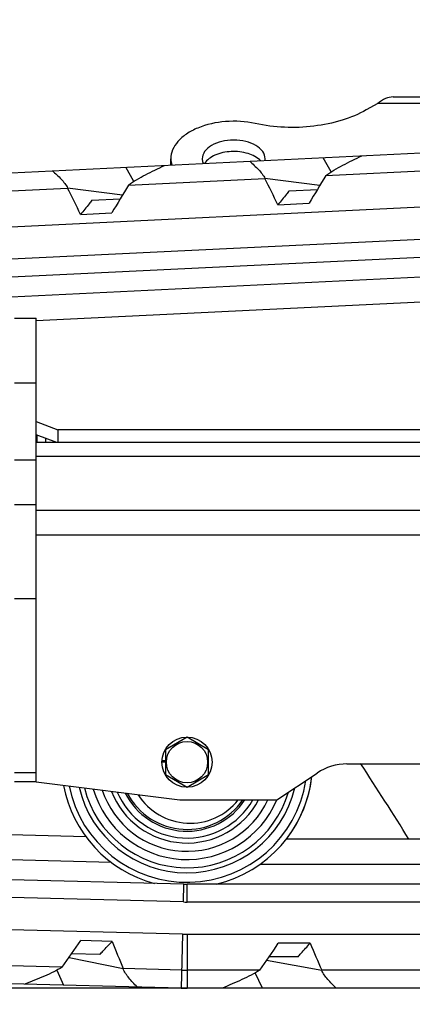
# Model space of a CAD drawing. Units: millimetres. Extents: x 0 to 841, y 0 to 594.
# Drawn here: x 478 to 489, y 184 to 211 of the extents above; entities that cross this region are included whole.
import ezdxf

# ---------------------------------------------------------------- set-up
doc = ezdxf.new("R2010")
doc.units = ezdxf.units.MM
doc.header["$LTSCALE"] = 46.255
doc.linetypes.add('PHANTOM', pattern=[0.8, 0.45, -0.05, 0.1, -0.05, 0.1, -0.05])
doc.layers.get('0').update_dxf_attribs({"linetype": 'CONTINUOUS'})
doc.layers.add('ALL_FEATURES', color=7, linetype='CONTINUOUS')
doc.styles.get("Standard").update_dxf_attribs({"font": 'txt', "width": 0.8})
doc.dimstyles.new('DIMSTYLE_1', dxfattribs={"dimtxt": 3.2, "dimasz": 3, "dimexe": 2.5, "dimexo": 0, "dimgap": 0.8, "dimtad": 1, "dimdec": 0, "dimlfac": 20, "dimdsep": 46, "dimtxsty": 'STANDARD', "dimblk": 'OPEN', "dimblk1": 'OPEN', "dimblk2": 'OPEN', "dimcen": 0.09, "dimadec": 3, "dimazin": 2, "dimtp": 2, "dimtm": 2, "dimtfac": 1, "dimtdec": 0, "dimtofl": 0, "dimtmove": 0, "dimatfit": 3, "dimldrblk": 'OPEN', "dimfxl": 1, "dimtolj": 1, "dimarcsym": 0})
doc.dimstyles.new('DIMSTYLE_2', dxfattribs={"dimtxt": 3.2, "dimasz": 3, "dimexe": 2.5, "dimexo": 0, "dimgap": 0.8, "dimtad": 1, "dimdec": 0, "dimlfac": 20, "dimdsep": 46, "dimtxsty": 'STANDARD', "dimblk": 'OPEN', "dimblk1": 'OPEN', "dimblk2": 'OPEN', "dimcen": 0.09, "dimadec": 3, "dimazin": 2, "dimtp": 1.2, "dimtm": 1.2, "dimtfac": 1, "dimtdec": 0, "dimtofl": 0, "dimtmove": 0, "dimatfit": 3, "dimldrblk": 'OPEN', "dimfxl": 1, "dimtolj": 1, "dimarcsym": 0})

# ---------------------------------------------------------------- blocks, each defined once
blk = doc.blocks.new('_OPEN')
at = {"color": 0, "linetype": 'BYBLOCK'}
for p, q in [((0, 0), (-1, 0.1667)), ((-1, -0.1667), (0, 0)), ((-1, 0), (0, 0))]:
    blk.add_line(p, q, dxfattribs=at)
blk = doc.blocks.new('*D0')
at = {"color": 2, "linetype": 'CONTINUOUS'}
for p, q in [((238.217, 450.682), (236.517, 450.682)), ((450.608, 450.682), (238.217, 450.682)), ((239.017, 450.682), (239.017, 317.427)), ((239.017, 184.173), (239.017, 317.427)), ((238.217, 184.173), (236.517, 184.173)), ((519.876, 184.173), (238.217, 184.173))]:
    blk.add_line(p, q, dxfattribs=at)
at = {"color": 2, "linetype": 'CONTINUOUS', "xscale": 3, "yscale": 3, "zscale": 3}
for p, rotation in [((239.017, 450.682), 90), ((239.017, 184.173), 270)]:
    blk.add_blockref('_OPEN', p, dxfattribs=dict(at, rotation=rotation))
at = {"color": 2, "linetype": 'CONTINUOUS', "insert": (235.017, 317.427), "char_height": 3.2, "width": 15.36, "attachment_point": 2, "rotation": 90, "line_spacing_factor": 0.9}
blk.add_mtext('5330', dxfattribs=at)
blk = doc.blocks.new('*D1')
at = {"color": 2, "linetype": 'CONTINUOUS'}
for p, q in [((246.217, 380.49), (244.517, 380.49)), ((451.133, 380.49), (246.217, 380.49)), ((247.017, 380.49), (247.017, 282.331)), ((247.017, 184.173), (247.017, 282.331)), ((246.217, 184.173), (244.517, 184.173)), ((519.876, 184.173), (246.217, 184.173))]:
    blk.add_line(p, q, dxfattribs=at)
at = {"color": 2, "linetype": 'CONTINUOUS', "xscale": 3, "yscale": 3, "zscale": 3}
for p, rotation in [((247.017, 380.49), 90), ((247.017, 184.173), 270)]:
    blk.add_blockref('_OPEN', p, dxfattribs=dict(at, rotation=rotation))
at = {"color": 2, "linetype": 'CONTINUOUS', "insert": (243.017, 282.331), "char_height": 3.2, "width": 15.36, "attachment_point": 2, "rotation": 90, "line_spacing_factor": 0.9}
blk.add_mtext('3930', dxfattribs=at)
blk = doc.blocks.new('*D3')
at = {"color": 2, "linetype": 'CONTINUOUS'}
for p, q in [((564.249, 195.698), (564.249, 128.735)), ((456.317, 195.473), (456.317, 128.735)), ((456.317, 128.735), (456.317, 125.435)), ((564.249, 128.735), (564.249, 125.435)), ((456.317, 127.935), (510.283, 127.935)), ((564.249, 127.935), (510.283, 127.935))]:
    blk.add_line(p, q, dxfattribs=at)
at = {"color": 2, "linetype": 'CONTINUOUS', "xscale": 3, "yscale": 3, "zscale": 3, "rotation": 180}
blk.add_blockref('_OPEN', (456.317, 127.935), dxfattribs=at)
at = {"color": 2, "linetype": 'CONTINUOUS', "xscale": 3, "yscale": 3, "zscale": 3}
blk.add_blockref('_OPEN', (564.249, 127.935), dxfattribs=at)
at = {"color": 2, "linetype": 'CONTINUOUS', "insert": (523.776, 131.935), "char_height": 3.2, "width": 15.36, "attachment_point": 2, "line_spacing_factor": 0.9}
blk.add_mtext('2160', dxfattribs=at)
blk = doc.blocks.new('*D4')
at = {"color": 2, "linetype": 'CONTINUOUS'}
for p, q in [((346.634, 229.446), (346.634, 120.735)), ((559.132, 195.473), (559.132, 120.735)), ((346.634, 120.735), (346.634, 117.435)), ((559.132, 120.735), (559.132, 117.435)), ((346.634, 119.935), (452.883, 119.935)), ((559.132, 119.935), (452.883, 119.935))]:
    blk.add_line(p, q, dxfattribs=at)
at = {"color": 2, "linetype": 'CONTINUOUS', "xscale": 3, "yscale": 3, "zscale": 3, "rotation": 180}
blk.add_blockref('_OPEN', (346.634, 119.935), dxfattribs=at)
at = {"color": 2, "linetype": 'CONTINUOUS', "xscale": 3, "yscale": 3, "zscale": 3}
blk.add_blockref('_OPEN', (559.132, 119.935), dxfattribs=at)
at = {"color": 2, "linetype": 'CONTINUOUS', "insert": (452.883, 123.935), "char_height": 3.2, "width": 15.36, "attachment_point": 2, "line_spacing_factor": 0.9}
blk.add_mtext('4250', dxfattribs=at)
blk = doc.blocks.new('*D6')
at = {"color": 2, "linetype": 'CONTINUOUS'}
for p, q in [((246.217, 184.173), (244.517, 184.173)), ((519.876, 184.173), (246.217, 184.173)), ((247.017, 184.173), (247.017, 120.435)), ((247.017, 56.698), (247.017, 120.435)), ((246.217, 56.698), (244.517, 56.698)), ((362.389, 56.698), (246.217, 56.698))]:
    blk.add_line(p, q, dxfattribs=at)
at = {"color": 2, "linetype": 'CONTINUOUS', "xscale": 3, "yscale": 3, "zscale": 3}
for p, rotation in [((247.017, 184.173), 90), ((247.017, 56.698), 270)]:
    blk.add_blockref('_OPEN', p, dxfattribs=dict(at, rotation=rotation))
at = {"color": 2, "linetype": 'CONTINUOUS', "insert": (243.017, 120.435), "char_height": 3.2, "width": 15.36, "attachment_point": 2, "rotation": 90, "line_spacing_factor": 0.9}
blk.add_mtext('2550', dxfattribs=at)
blk = doc.blocks.new('*D7')
at = {"color": 2, "linetype": 'CONTINUOUS'}
for p, q in [((238.217, 184.173), (236.517, 184.173)), ((519.876, 184.173), (238.217, 184.173)), ((239.017, 184.173), (239.017, 110.554)), ((239.017, 36.935), (239.017, 110.554)), ((238.217, 36.935), (236.517, 36.935)), ((404.714, 36.935), (238.217, 36.935))]:
    blk.add_line(p, q, dxfattribs=at)
at = {"color": 2, "linetype": 'CONTINUOUS', "xscale": 3, "yscale": 3, "zscale": 3}
for p, rotation in [((239.017, 184.173), 90), ((239.017, 36.935), 270)]:
    blk.add_blockref('_OPEN', p, dxfattribs=dict(at, rotation=rotation))
at = {"color": 2, "linetype": 'CONTINUOUS', "insert": (235.017, 110.554), "char_height": 3.2, "width": 15.36, "attachment_point": 2, "rotation": 90, "line_spacing_factor": 0.9}
blk.add_mtext('2940', dxfattribs=at)
blk = doc.blocks.new('*D8')
at = {"color": 2, "linetype": 'CONTINUOUS'}
for p, q in [((280.338, 184.175), (280.338, 112.735)), ((507.724, 170.096), (507.724, 112.735)), ((280.338, 112.735), (280.338, 109.435)), ((507.724, 112.735), (507.724, 109.435)), ((280.338, 111.935), (394.031, 111.935)), ((507.724, 111.935), (394.031, 111.935))]:
    blk.add_line(p, q, dxfattribs=at)
at = {"color": 2, "linetype": 'CONTINUOUS', "xscale": 3, "yscale": 3, "zscale": 3, "rotation": 180}
blk.add_blockref('_OPEN', (280.338, 111.935), dxfattribs=at)
at = {"color": 2, "linetype": 'CONTINUOUS', "xscale": 3, "yscale": 3, "zscale": 3}
blk.add_blockref('_OPEN', (507.724, 111.935), dxfattribs=at)
at = {"color": 2, "linetype": 'CONTINUOUS', "insert": (371.857, 115.935), "char_height": 3.2, "width": 15.36, "attachment_point": 2, "line_spacing_factor": 0.9}
blk.add_mtext('4550', dxfattribs=at)
blk = doc.blocks.new('*D9')
at = {"color": 2, "linetype": 'CONTINUOUS'}
for p, q in [((274.85, 233.173), (274.85, 104.735)), ((507.724, 170.096), (507.724, 104.735)), ((274.85, 104.735), (274.85, 101.435)), ((507.724, 104.735), (507.724, 101.435)), ((274.85, 103.935), (391.287, 103.935)), ((507.724, 103.935), (391.287, 103.935))]:
    blk.add_line(p, q, dxfattribs=at)
at = {"color": 2, "linetype": 'CONTINUOUS', "xscale": 3, "yscale": 3, "zscale": 3, "rotation": 180}
blk.add_blockref('_OPEN', (274.85, 103.935), dxfattribs=at)
at = {"color": 2, "linetype": 'CONTINUOUS', "xscale": 3, "yscale": 3, "zscale": 3}
blk.add_blockref('_OPEN', (507.724, 103.935), dxfattribs=at)
at = {"color": 2, "linetype": 'CONTINUOUS', "insert": (365.211, 107.935), "char_height": 3.2, "width": 15.36, "attachment_point": 2, "line_spacing_factor": 0.9}
blk.add_mtext('4660', dxfattribs=at)
blk = doc.blocks.new('*D22')
at = {"color": 2, "linetype": 'CONTINUOUS'}
for p, q in [((254.217, 269.557), (252.517, 269.557)), ((479.676, 269.557), (254.217, 269.557)), ((255.017, 269.557), (255.017, 226.865)), ((255.017, 184.173), (255.017, 226.865)), ((254.217, 184.173), (252.517, 184.173)), ((519.876, 184.173), (254.217, 184.173))]:
    blk.add_line(p, q, dxfattribs=at)
at = {"color": 2, "linetype": 'CONTINUOUS', "xscale": 3, "yscale": 3, "zscale": 3}
for p, rotation in [((255.017, 269.557), 90), ((255.017, 184.173), 270)]:
    blk.add_blockref('_OPEN', p, dxfattribs=dict(at, rotation=rotation))
at = {"color": 2, "linetype": 'CONTINUOUS', "insert": (251.017, 226.865), "char_height": 3.2, "width": 15.36, "attachment_point": 2, "rotation": 90, "line_spacing_factor": 0.9}
blk.add_mtext('1710', dxfattribs=at)
blk = doc.blocks.new('*D24')
at = {"color": 2, "linetype": 'CONTINUOUS'}
for p, q in [((446.465, 184.452), (446.465, 136.735)), ((507.724, 170.096), (507.724, 136.735)), ((446.465, 136.735), (446.465, 133.435)), ((507.724, 136.735), (507.724, 133.435)), ((446.465, 135.935), (477.095, 135.935)), ((507.724, 135.935), (477.095, 135.935))]:
    blk.add_line(p, q, dxfattribs=at)
at = {"color": 2, "linetype": 'CONTINUOUS', "xscale": 3, "yscale": 3, "zscale": 3, "rotation": 180}
blk.add_blockref('_OPEN', (446.465, 135.935), dxfattribs=at)
at = {"color": 2, "linetype": 'CONTINUOUS', "xscale": 3, "yscale": 3, "zscale": 3}
blk.add_blockref('_OPEN', (507.724, 135.935), dxfattribs=at)
at = {"color": 2, "linetype": 'CONTINUOUS', "insert": (477.095, 139.935), "char_height": 3.2, "width": 15.36, "attachment_point": 2, "line_spacing_factor": 0.9}
blk.add_mtext('1230', dxfattribs=at)

msp = doc.modelspace()

# ---------------------------------------------------------------- linework, layer by layer
at = {"color": 7, "linetype": 'CONTINUOUS'}
for centre, radius, start, end in [((482.724325, 190.472616), 3.5, 322.0495629, 353.4234696), ((482.806825, 190.472616), 1.7025, 212.2046517, 321.9052422)]:
    msp.add_arc(centre, radius, start, end, dxfattribs=at)
at = {"layer": 'ALL_FEATURES', "color": 7, "linetype": 'CONTINUOUS'}
for p, q in [((488.46448, 209.022616), (538.883756, 209.022616)), ((488.038271, 208.844042), (487.714462, 208.661429)), ((466.695527, 206.36704), (509.901395, 208.464182)), ((486.736405, 206.932884), (486.517561, 207.329169)), ((481.242873, 206.666237), (481.024028, 207.062522)), ((482.274325, 207.123209), (482.274325, 207.299076)), ((466.768249, 204.868804), (509.977348, 206.966103)), ((486.5912, 206.832155), (490.386734, 207.016384)), ((475.604135, 206.298861), (479.399669, 206.48309)), ((480.9256, 206.283763), (479.399669, 206.48309)), ((481.097668, 206.565508), (484.893202, 206.749737)), ((486.419133, 206.55041), (484.893202, 206.749737)), ((485.571633, 206.407225), (486.356096, 206.445302)), ((466.811882, 203.969862), (510.023178, 206.067268)), ((480.0781, 206.140578), (480.862563, 206.178655)), ((485.253369, 206.016336), (486.12734, 206.058757)), ((479.759837, 205.749689), (480.633808, 205.79211)), ((466.836123, 203.47045), (510.048754, 205.56792)), ((466.862788, 202.921097), (510.077013, 205.018645)), ((478.524325, 202.786305), (510.113237, 204.319579)), ((477.924325, 202.852616), (478.524325, 202.852616)), ((478.524325, 189.922616), (478.524325, 202.852616)), ((478.524325, 199.972042), (479.124325, 199.742067)), ((491.512699, 199.742067), (479.124325, 199.742067)), ((479.124325, 199.742067), (479.124325, 199.383464)), ((508.224325, 199.383464), (478.524325, 199.383464)), ((478.549325, 199.383464), (478.549325, 199.593009)), ((482.724325, 191.165436), (482.124325, 190.819026)), ((483.324325, 190.819026), (482.724325, 191.165436)), ((482.124325, 190.819026), (482.124325, 190.126206)), ((483.324325, 190.126206), (483.324325, 190.819026)), ((482.024351, 190.478706), (482.124325, 190.478706)), ((482.025938, 190.520117), (482.124325, 190.520117)), ((487.178488, 190.422616), (496.295161, 190.422616)), ((482.124325, 190.126206), (482.724325, 189.779796)), ((482.724325, 189.779796), (483.324325, 190.126206)), ((485.224325, 189.422616), (486.346438, 190.170692)), ((478.524325, 189.922616), (477.924325, 189.922616)), ((478.524325, 189.922616), (482.524325, 189.422616)), ((482.524325, 189.422616), (485.224325, 189.422616)), ((479.912192, 188.392921), (467.053799, 188.717518)), ((497.99252, 188.322616), (485.483516, 188.322616)), ((480.626366, 187.674669), (467.036134, 188.017741)), ((498.724543, 187.622616), (484.750432, 187.622616)), ((482.638522, 187.073699), (467.022254, 187.467916)), ((552.724325, 187.072616), (482.724325, 187.072616)), ((482.625904, 186.573858), (467.009636, 186.968075)), ((552.724325, 186.572616), (482.724325, 186.572616)), ((482.603192, 185.674145), (466.986924, 186.068362)), ((482.724325, 185.672616), (552.724325, 185.672616)), ((480.64219, 185.473569), (479.766384, 185.495678)), ((486.152823, 185.422616), (485.266554, 185.422616)), ((480.295994, 185.107189), (479.509773, 185.127036)), ((479.246807, 184.758555), (475.448015, 184.854452)), ((479.439285, 185.027029), (480.947348, 184.715626)), ((484.942227, 184.94935), (486.477011, 184.672616)), ((485.815983, 185.047616), (485.010227, 185.047616)), ((482.565338, 184.174623), (466.94907, 184.56884)), ((479.095428, 184.669275), (479.284715, 184.257439)), ((482.577956, 184.674463), (480.947348, 184.715626)), ((484.747532, 184.672616), (482.724325, 184.672616)), ((484.82647, 184.172616), (484.619954, 184.593603)), ((490.277013, 184.672616), (486.477011, 184.672616)), ((552.724325, 184.172616), (482.724325, 184.172616))]:
    msp.add_line(p, q, dxfattribs=at)
at = {"layer": 'ALL_FEATURES', "color": 9, "linetype": 'CONTINUOUS'}
for p, q in [((524.874325, 208.844042), (488.038271, 208.844042)), ((477.924325, 201.052616), (478.524325, 201.052616)), ((477.924325, 198.902616), (478.524325, 198.902616)), ((478.524325, 199.006321), (508.22929, 199.006321)), ((478.524325, 197.646435), (477.924325, 197.646435)), ((478.524325, 197.501665), (535.499325, 197.501665)), ((478.524325, 196.80942), (535.499325, 196.80942)), ((478.524325, 195.029391), (477.924325, 195.029391)), ((478.524325, 190.172616), (477.924325, 190.172616)), ((482.625904, 186.573858), (482.638522, 187.073699)), ((482.724325, 186.572616), (482.724325, 187.072616)), ((482.603192, 185.674145), (482.565338, 184.174623)), ((482.724325, 185.672616), (482.724325, 184.172616))]:
    msp.add_line(p, q, dxfattribs=at)
at = {"layer": 'ALL_FEATURES', "color": 3, "linetype": 'CONTINUOUS'}
for p, q in [((479.096022, 199.383464), (478.524325, 199.602591)), ((478.797042, 199.383464), (478.797042, 199.498061))]:
    msp.add_line(p, q, dxfattribs=at)
at = {"layer": 'ALL_FEATURES', "color": 7, "linetype": 'CONTINUOUS'}
for radius in [0.7, 0.575]:
    msp.add_circle((482.724325, 190.472616), radius, dxfattribs=at)
at = {"layer": 'ALL_FEATURES', "color": 2, "linetype": 'PHANTOM'}
for centre, radius, start, end in [((498.724325, 233.172616), 38.878995, 104.9197619, 223.2316047), ((404.71337, 136.039753), 99.105, 31.84269595, 33.28760935), ((404.71337, 136.039753), 99.105, 270.00043812, 29.06223547)]:
    msp.add_arc(centre, radius, start, end, dxfattribs=at)
at = {"layer": 'ALL_FEATURES', "color": 7, "linetype": 'CONTINUOUS'}
for centre, radius, start, end in [((484.583643, 207.299207), 0.315681, 351.1040663, 359.9762069), ((515.677249, 188.861452), 34.189829, 148.290315, 149.8016699), ((427.839053, 180.706913), 57.644674, 25.74924999, 26.56137815), ((510.183716, 188.594805), 34.189829, 148.290315, 149.8016699), ((433.332585, 180.97356), 57.644674, 25.74924999, 26.56137815), ((487.178488, 188.922616), 1.5, 90, 123.6900675), ((482.724325, 190.472616), 3.5, 283.4602691, 353.4234696), ((482.724325, 190.472616), 3.5, 190.6401834, 255.0253049), ((482.724325, 190.472616), 1.925, 206.5770576, 326.8932073), ((482.724325, 190.472616), 1.875, 207.6009118, 325.8988134), ((482.724325, 190.472616), 3.4, 268.5539316, 270), ((482.724325, 190.472616), 3.9, 268.5539316, 270), ((482.724325, 190.472616), 4.8, 268.5539316, 270), ((451.563739, 204.823254), 34.189829, 324.0653846, 325.5767395), ((534.266835, 206.623176), 57.644674, 201.5243196, 202.33644775), ((455.979327, 205.135629), 35.303605, 324.5755075, 326.0557978), ((539.226658, 207.918758), 57.644674, 202.97038797, 203.78251612), ((482.724325, 190.472616), 5.8, 268.5539316, 270), ((482.724325, 190.472616), 6.3, 268.5539316, 270)]:
    msp.add_arc(centre, radius, start, end, dxfattribs=at)
at = {"layer": 'ALL_FEATURES', "color": 9, "linetype": 'CONTINUOUS'}
for radius, start, end in [(3.35, 191.4632, 351.2329238), (3.084802, 193.1260995, 346.5019469), (2.945749, 194.129913, 343.5546584), (2.713992, 196.0334456, 337.2792707), (2.486008, 198.3032504, 334.9850419), (2.254251, 201.1586883, 332.2011437), (2.115198, 203.1810943, 330.2314157)]:
    msp.add_arc((482.724325, 190.472616), radius, start, end, dxfattribs=at)
at = {"layer": 'ALL_FEATURES', "color": 7, "linetype": 'CONTINUOUS'}
for points, knots in [([(488.46448, 209.022616), (488.391823, 209.022616), (488.234747, 208.985203), (488.103334, 208.896684), (488.038271, 208.844042)], [0, 0, 0, 0, 0.464710589, 1, 1, 1, 1]), ([(487.714462, 208.661429), (487.501677, 208.541428), (487.02564, 208.345328), (485.989136, 208.131311), (485.158294, 208.165182), (484.625455, 208.281703)], [0, 0, 0, 0, 0.231456761, 0.483223522, 1, 1, 1, 1]), ([(484.625455, 208.281703), (484.355398, 208.340759), (483.806384, 208.374714), (483.149607, 208.234311), (482.713594, 208.007318), (482.47016, 207.801623), (482.312215, 207.562267), (482.274324, 207.383708), (482.274325, 207.299072)], [0, 0, 0, 0, 0.293437945, 0.57538764, 0.700765646, 0.81204685, 0.910159211, 1, 1, 1, 1]), ([(484.899325, 207.299076), (484.899325, 207.369405), (484.840693, 207.525344), (484.635038, 207.691057), (484.351974, 207.798002), (484.024325, 207.834926), (483.696676, 207.798002), (483.413612, 207.691057), (483.207957, 207.525344), (483.149325, 207.369405), (483.149325, 207.299076)], [0, 0, 0, 0, 0.09517668, 0.209992019, 0.34788592, 0.5, 0.65211408, 0.790007981, 0.90482332, 1, 1, 1, 1]), ([(486.5912, 206.832155), (486.662082, 206.88667), (486.817511, 206.986925), (487.151935, 207.169119), (487.414696, 207.295374), (487.591289, 207.381286)], [0, 0, 0, 0, 0.23481653, 0.484302746, 1, 1, 1, 1]), ([(481.097668, 206.565508), (481.168549, 206.620023), (481.323978, 206.720278), (481.658403, 206.902472), (481.921163, 207.028727), (482.097757, 207.114639)], [0, 0, 0, 0, 0.23481653, 0.484302746, 1, 1, 1, 1]), ([(483.149325, 207.299076), (483.149325, 207.265473), (483.156889, 207.219878), (483.173029, 207.177632), (483.177671, 207.166996)], [0, 0, 0, 0, 0.743290739, 1, 1, 1, 1]), ([(484.469993, 207.229784), (484.553577, 207.154937), (484.676093, 207.043357), (484.818034, 206.882376), (484.874154, 206.795202), (484.893202, 206.749737)], [0, 0, 0, 0, 0.52283513, 0.770291265, 1, 1, 1, 1]), ([(478.976461, 206.963137), (479.060045, 206.88829), (479.18256, 206.77671), (479.324502, 206.615729), (479.380621, 206.528555), (479.399669, 206.48309)], [0, 0, 0, 0, 0.52283513, 0.770291265, 1, 1, 1, 1]), ([(485.571633, 206.407225), (485.546206, 206.374447), (485.44227, 206.242412), (485.335156, 206.112902), (485.253369, 206.016336)], [0, 0, 0, 0, 0.246884335, 1, 1, 1, 1]), ([(480.0781, 206.140578), (480.052674, 206.1078), (479.948738, 205.975765), (479.841623, 205.846255), (479.759837, 205.749689)], [0, 0, 0, 0, 0.246884335, 1, 1, 1, 1]), ([(480.295994, 185.107189), (480.323766, 185.138005), (480.437147, 185.262024), (480.553512, 185.38329), (480.64219, 185.473569)], [0, 0, 0, 0, 0.246884335, 1, 1, 1, 1]), ([(485.815983, 185.047616), (485.842968, 185.079123), (485.953183, 185.205964), (486.066451, 185.330128), (486.152823, 185.422616)], [0, 0, 0, 0, 0.246884335, 1, 1, 1, 1]), ([(479.246807, 184.758555), (479.172102, 184.70941), (479.009709, 184.620878), (478.662771, 184.463817), (478.391423, 184.357263), (478.20898, 184.284594)], [0, 0, 0, 0, 0.23481653, 0.484302746, 1, 1, 1, 1]), ([(481.33404, 184.205705), (481.256197, 184.286506), (481.142235, 184.406809), (481.012539, 184.57781), (480.962994, 184.668881), (480.947348, 184.715626)], [0, 0, 0, 0, 0.52283513, 0.770291265, 1, 1, 1, 1]), ([(484.747532, 184.672616), (484.672767, 184.621648), (484.510271, 184.529098), (484.162987, 184.363324), (483.89128, 184.249887), (483.70865, 184.172616)], [0, 0, 0, 0, 0.235151107, 0.484653157, 1, 1, 1, 1]), ([(486.876448, 184.172616), (486.796591, 184.251426), (486.679629, 184.368815), (486.545659, 184.536489), (486.493832, 184.626281), (486.477011, 184.672616)], [0, 0, 0, 0, 0.522835139, 0.770291279, 1, 1, 1, 1])]:
    msp.add_open_spline(points, degree=3, knots=knots, dxfattribs=at)
at = {"layer": 'ALL_FEATURES', "color": 3, "linetype": 'CONTINUOUS'}
msp.add_open_spline([(484.777384, 207.244836), (484.682919, 207.340292), (484.40783, 207.47658), (483.956914, 207.523564), (483.522464, 207.438335), (483.276958, 207.272439), (483.209201, 207.168638)], degree=3, knots=[0, 0, 0, 0, 0.235024113, 0.513024685, 0.78306989, 1, 1, 1, 1], dxfattribs=at)
at = {"layer": 'ALL_FEATURES', "color": 7, "linetype": 'CONTINUOUS'}
msp.add_open_spline([(482.274325, 207.299072), (482.274325, 207.240274), (482.282864, 207.18097), (482.298885, 207.124397)], degree=3, dxfattribs=at)

# ---------------------------------------------------------------- dimensions: what is measured, and where the dimension line sits
at = {"color": 2, "linetype": 'CONTINUOUS'}
for base, p1, p2, angle, text, dimstyle, picture, middle in [((239.016758, 450.682016), (519.876448, 184.172616), (450.607788, 450.682016), 90, '5330', 'DIMSTYLE_1', '*D0', (239.016758, 317.427317)), ((247.016758, 380.489627), (519.876448, 184.172616), (451.132999, 380.489627), 90, '3930', 'DIMSTYLE_1', '*D1', (247.016758, 282.331119)), ((255.016758, 269.557413), (519.876448, 184.172616), (479.675955, 269.557413), 90, '1710', 'DIMSTYLE_2', '*D22', (255.016758, 227.185017)), ((274.849551, 103.934753), (507.724325, 170.095994), (274.849551, 233.173428), 180, '4660', 'DIMSTYLE_1', '*D9', (365.210589, 103.934753)), ((346.634295, 119.934753), (559.131575, 195.472616), (346.634295, 229.445503), 180, '4250', 'DIMSTYLE_1', '*D4', (452.88294, 119.934753)), ((446.465246, 135.934753), (507.724325, 170.095994), (446.465246, 184.452204), 180, '1230', 'DIMSTYLE_2', '*D24', (477.414793, 135.934753)), ((239.016758, 36.934753), (519.876448, 184.172616), (404.714127, 36.934753), 270, '2940', 'DIMSTYLE_1', '*D7', (239.016758, 110.553685)), ((247.016758, 56.697616), (519.876448, 184.172616), (362.389325, 56.697616), 270, '2550', 'DIMSTYLE_1', '*D6', (247.016758, 120.435114)), ((280.338055, 111.934753), (507.724325, 170.095994), (280.338055, 184.175231), 180, '4550', 'DIMSTYLE_1', '*D8', (371.85741, 111.934753))]:
    dim = msp.add_linear_dim(base=base, p1=p1, p2=p2, angle=angle, text=text, dimstyle=dimstyle, dxfattribs=at)
    dim.commit()
    dim.dimension.update_dxf_attribs({"geometry": picture, "text_midpoint": middle, "dimtype": 160})
dim = msp.add_linear_dim(base=(564.249325, 127.934753), p1=(456.317075, 195.472616), p2=(564.249325, 195.697616), text='2160', dimstyle='DIMSTYLE_1', dxfattribs=at)
dim.commit()
dim.dimension.update_dxf_attribs({"geometry": '*D3', "text_midpoint": (523.776355, 127.934753), "dimtype": 160})

doc.saveas('drawing.dxf')
